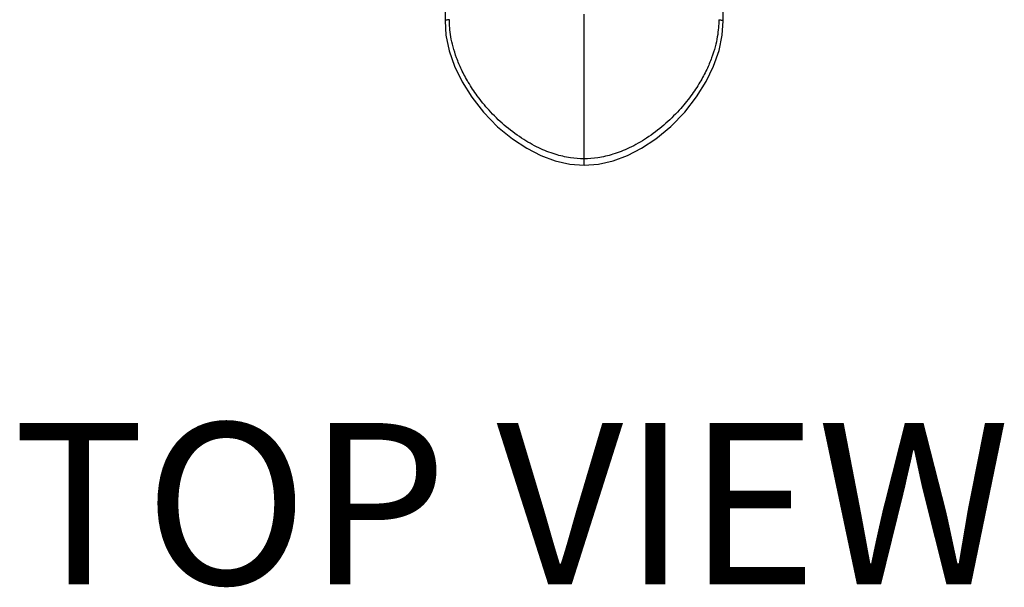
# Model space of a CAD drawing. Extents: x 1888 to 4618, y 511 to 2412.
# Drawn here: x 2732 to 2911, y 1823 to 1925 of the extents above; entities that cross this region are included whole.
import ezdxf

# ---------------------------------------------------------------- set-up
doc = ezdxf.new("R2010")
doc.units = 0
doc.header["$LTSCALE"] = 15
doc.header["$MEASUREMENT"] = 0
doc.layers.get('0').update_dxf_attribs({"linetype": 'CONTINUOUS'})
doc.layers.add('DEF_LAYER_ROUND_FEAT', color=7, linetype='CONTINUOUS')

msp = doc.modelspace()

# ---------------------------------------------------------------- linework, layer by layer
at = {"layer": 'DEF_LAYER_ROUND_FEAT', "color": 7, "linetype": 'Continuous'}
for p, q in [((2809.527920035661, 1925.26640045329), (2809.52791740726, 1925.26616828939)), ((2834.735666436661, 1899.10395191319), (2834.73566214356, 1926.48566091529)), ((2859.94341054746, 1925.26641337099), (2859.94341316706, 1925.26617859349))]:
    msp.add_line(p, q, dxfattribs=at)
for points in [[(2809.601220667661, 2041.03998469199), (2809.64027070106, 2002.11694159179), (2809.64520359636, 1963.26422824179), (2809.52791087166, 1925.26615756979)], [(2859.94341316706, 1925.26617859349), (2859.826109573461, 1963.31434339499), (2859.831054819961, 2002.07001485499)], [(2809.527920035661, 1925.26640045329), (2809.686979126061, 1922.68116788619), (2810.27178642796, 1919.85607406219), (2811.25184896926, 1917.03444679189), (2812.61147402426, 1914.22606546299), (2814.352993868461, 1911.44366514269), (2816.496519475761, 1908.70853245469), (2819.052100153161, 1906.08565871689), (2821.721223699161, 1903.88759032249), (2824.324693182861, 1902.17905659649), (2826.89001284286, 1900.87147798059), (2829.473021812661, 1899.91445330149), (2832.14812784116, 1899.30518009179), (2834.735666436661, 1899.10395191319)], [(2834.73566643556, 1899.10395196259), (2837.34580341396, 1899.30865746719), (2840.02178428816, 1899.92153671029), (2842.605358198161, 1900.88207327119), (2845.17146489146, 1902.19349527639), (2847.776331374961, 1903.90687995939), (2850.447394296761, 1906.11155850429), (2853.000963695461, 1908.73855461329), (2855.139626845161, 1911.47407229349), (2856.875502612661, 1914.25437881249), (2858.22978431146, 1917.05928120039), (2859.205458349161, 1919.87737805559), (2859.78690890546, 1922.70043262129), (2859.943403957861, 1925.26642412899)]]:
    msp.add_lwpolyline(points, dxfattribs=at)
for points, start_tangent, end_tangent in [([(2810.315384276661, 1925.47450355939), (2809.974738157461, 1925.43967002489), (2809.717942482461, 1925.38586524839), (2809.56577893816, 1925.32099533689), (2809.531845812161, 1925.26551366469)], (-0.997897657788438, -0.06480944823364428), (-0.2203372266116475, -0.9754237574352428)), ([(2834.73566214356, 1900.25802794239), (2832.24812671246, 1900.45097214459), (2829.497185195861, 1901.08892942319), (2826.535741168361, 1902.24891420539), (2823.406759594561, 1904.01018450129), (2820.251819140761, 1906.39346024159), (2817.494850044261, 1909.08148519909), (2815.36841688886, 1911.67902091149), (2813.732832489161, 1914.14572069609), (2812.499572100861, 1916.45333062359), (2811.600316247861, 1918.58637661449), (2810.972067444561, 1920.56158631189), (2810.571882208161, 1922.38219633849), (2810.365844734361, 1924.02674412819), (2810.31538412276, 1925.47450392609)], (-0.9999999992690782, 3.823406542719203e-05), (0.009798523858270522, 0.9999519933127785)), ([(2859.155940164461, 1925.47450392609), (2859.10547970126, 1924.02674575419), (2858.899442403361, 1922.38219832309), (2858.499257254761, 1920.56158782639), (2857.871008462261, 1918.58637777059), (2856.971752506261, 1916.45333129489), (2855.738491863461, 1914.14572080659), (2854.10290700416, 1911.67902037429), (2851.976473127461, 1909.08148397329), (2849.21950300446, 1906.39345839319), (2846.06456158436, 1904.01018246009), (2842.935579259461, 1902.24891240459), (2839.97413512886, 1901.08892812049), (2837.22319171726, 1900.45097138009), (2834.73566214356, 1900.25802794239)], (0.009798652436758154, -0.9999519920528304), (-0.9999999992281642, -3.928958626836836e-05)), ([(2859.155606122261, 1925.47452542369), (2859.49658602666, 1925.43967532119), (2859.753381671761, 1925.38587399319), (2859.905545186961, 1925.32100867579), (2859.93948002736, 1925.26552564589)], (0.997908519937303, -0.06464198199731783), (0.2203053331893362, -0.9754309612516591))]:
    msp.add_spline(points, degree=3, dxfattribs=dict(at, start_tangent=start_tangent, end_tangent=end_tangent))

# ---------------------------------------------------------------- texts
at = {"linetype": 'Continuous', "insert": (2731.137381545583, 1852.399089934874), "char_height": 29.25, "width": 608.7796010651705, "attachment_point": 1}
msp.add_mtext('{\\fArial|b1|i0|c238|p34;TOP\\fArial|b1|i0|c129|p34; \\fArial|b1|i0|c0|p34;VIEW}', dxfattribs=at)

doc.saveas('drawing.dxf')
